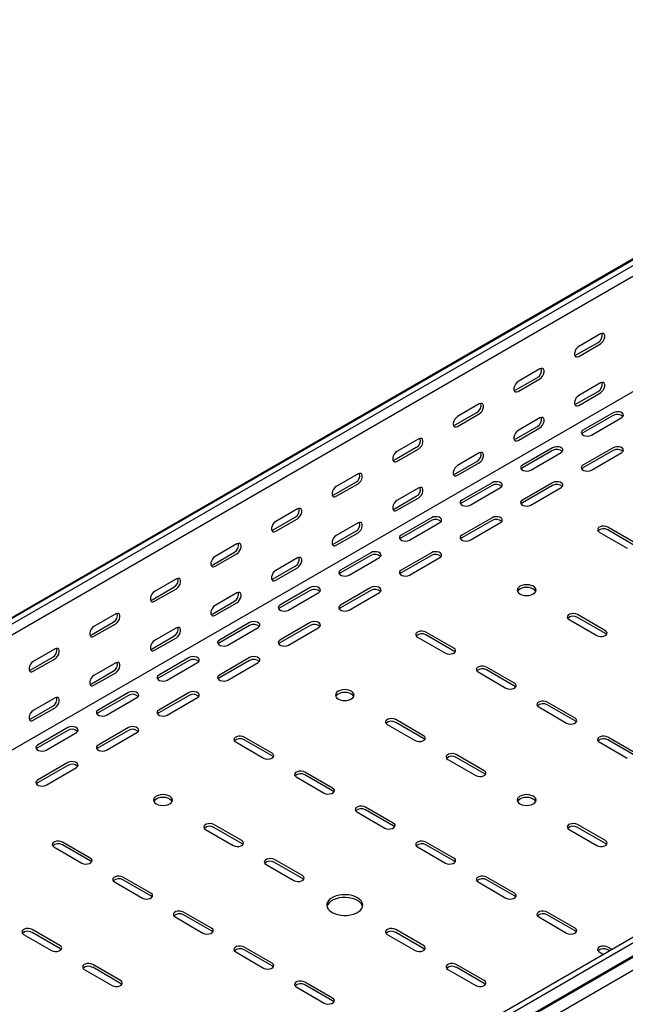
# Model space of a CAD drawing. Units: millimetres. Extents: x 109 to 3838, y 196 to 2931.
# Drawn here: x 2802 to 3155, y 1130 to 1704 of the extents above; entities that cross this region are included whole.
import ezdxf

# ---------------------------------------------------------------- set-up
doc = ezdxf.new("R2010")
doc.units = ezdxf.units.MM

msp = doc.modelspace()

# ---------------------------------------------------------------- linework, layer by layer
at = {"color": 7, "linetype": 'Continuous', "lineweight": 25}
for p, q in [((1277.23, 478.11), (3398.55, 1702.72)), ((3402.02, 1704.08), (1280.7, 479.47)), ((3404.91, 1702.41), (1283.59, 477.8)), ((3404.91, 1696.05), (1283.59, 471.44)), ((3399.26, 1625.68), (1277.94, 401.07)), ((3140.45, 1520.78), (3127.73, 1513.43)), ((3126.31, 1508.53), (3139.04, 1515.88)), ((3127.73, 1507.71), (3140.45, 1515.06)), ((3744.32, 1506.47), (1623, 281.86)), ((3747.22, 1504.8), (1625.9, 280.19)), ((1629.37, 274.82), (3750.69, 1499.43)), ((3105.1, 1500.37), (3092.37, 1493.02)), ((1626.37, 272.43), (3747.69, 1497.04)), ((3090.96, 1488.12), (3103.69, 1495.47)), ((3092.37, 1487.3), (3105.1, 1494.65)), ((3751.39, 1491.31), (1630.07, 266.7)), ((3140.45, 1492.2), (3127.73, 1484.85)), ((3126.31, 1479.95), (3139.04, 1487.3)), ((3127.73, 1479.14), (3140.45, 1486.48)), ((3069.74, 1479.96), (3057.02, 1472.61)), ((3055.6, 1467.71), (3068.33, 1475.06)), ((3057.02, 1466.89), (3069.74, 1474.24)), ((3105.1, 1471.79), (3092.37, 1464.44)), ((3147.88, 1474.85), (3130.2, 1464.64)), ((3147.88, 1473.21), (3130.2, 1463.01)), ((3135.15, 1461.79), (3152.83, 1471.99)), ((3090.96, 1459.54), (3103.69, 1466.89)), ((3092.37, 1458.73), (3105.1, 1466.07)), ((3034.39, 1459.55), (3021.66, 1452.2)), ((3020.25, 1447.3), (3032.97, 1454.65)), ((3021.66, 1446.48), (3034.39, 1453.83)), ((3112.52, 1454.44), (3094.85, 1444.23)), ((3147.88, 1454.44), (3130.2, 1444.23)), ((3069.74, 1451.38), (3057.02, 1444.03)), ((3112.52, 1452.8), (3094.85, 1442.6)), ((3099.8, 1441.38), (3117.47, 1451.58)), ((3147.88, 1452.8), (3130.2, 1442.6)), ((3135.15, 1441.38), (3152.83, 1451.58)), ((3055.6, 1439.13), (3068.33, 1446.48)), ((3057.02, 1438.32), (3069.74, 1445.66)), ((2999.03, 1439.14), (2986.31, 1431.79)), ((2984.89, 1426.89), (2997.62, 1434.24)), ((2986.31, 1426.07), (2999.03, 1433.42)), ((3034.39, 1430.97), (3021.66, 1423.62)), ((3077.17, 1434.03), (3059.49, 1423.82)), ((3077.17, 1432.39), (3059.49, 1422.19)), ((3064.44, 1420.97), (3082.12, 1431.17)), ((3112.52, 1434.03), (3094.85, 1423.82)), ((3112.52, 1432.39), (3094.85, 1422.19)), ((3099.8, 1420.97), (3117.47, 1431.17)), ((3020.25, 1418.72), (3032.97, 1426.07)), ((3021.66, 1417.91), (3034.39, 1425.25)), ((2963.68, 1418.73), (2950.95, 1411.38)), ((2949.54, 1406.48), (2962.26, 1413.83)), ((2950.95, 1405.66), (2963.68, 1413.01)), ((3041.81, 1413.62), (3024.14, 1403.41)), ((3077.17, 1413.62), (3059.49, 1403.41)), ((2999.03, 1410.56), (2986.31, 1403.21)), ((3041.81, 1411.98), (3024.14, 1401.78)), ((3029.09, 1400.55), (3046.76, 1410.76)), ((3077.17, 1411.98), (3059.49, 1401.78)), ((3064.44, 1400.55), (3082.12, 1410.76)), ((3160.96, 1398.72), (3144.7, 1408.11)), ((2984.89, 1398.31), (2997.62, 1405.66)), ((2986.31, 1397.49), (2999.03, 1404.84)), ((3139.75, 1405.25), (3156.01, 1395.86)), ((3160.96, 1397.08), (3144.7, 1406.47)), ((2928.32, 1398.32), (2915.59, 1390.97)), ((2914.18, 1386.07), (2926.91, 1393.42)), ((2915.59, 1385.25), (2928.32, 1392.6)), ((2963.68, 1390.15), (2950.95, 1382.8)), ((3006.46, 1393.21), (2988.78, 1383)), ((3006.46, 1391.57), (2988.78, 1381.37)), ((2993.73, 1380.14), (3011.41, 1390.35)), ((3041.81, 1393.21), (3024.14, 1383)), ((3041.81, 1391.57), (3024.14, 1381.37)), ((3029.09, 1380.14), (3046.76, 1390.35)), ((2949.54, 1377.9), (2962.26, 1385.25)), ((2950.95, 1377.08), (2963.68, 1384.43)), ((2878.83, 1365.66), (2891.55, 1373.01)), ((2892.97, 1377.91), (2880.24, 1370.56)), ((2971.1, 1372.8), (2953.42, 1362.59)), ((3006.46, 1372.8), (2988.78, 1362.59)), ((2880.24, 1364.84), (2892.97, 1372.19)), ((2928.32, 1369.74), (2915.59, 1362.39)), ((2971.1, 1371.16), (2953.42, 1360.96)), ((2958.37, 1359.73), (2976.05, 1369.94)), ((3006.46, 1371.16), (2988.78, 1360.96)), ((2993.73, 1359.73), (3011.41, 1369.94)), ((2914.18, 1357.49), (2926.91, 1364.84)), ((2915.59, 1356.67), (2928.32, 1364.02)), ((2857.61, 1357.5), (2844.88, 1350.15)), ((3143.28, 1347.69), (3127.02, 1357.08)), ((3143.28, 1346.06), (3127.02, 1355.45)), ((2843.47, 1345.25), (2856.2, 1352.6)), ((2844.88, 1344.43), (2857.61, 1351.78)), ((2935.75, 1352.39), (2918.07, 1342.18)), ((2935.75, 1350.75), (2918.07, 1340.55)), ((2971.1, 1352.39), (2953.42, 1342.18)), ((2971.1, 1350.75), (2953.42, 1340.55)), ((3122.07, 1354.22), (3138.33, 1344.84)), ((2878.83, 1337.08), (2891.55, 1344.43)), ((2892.97, 1349.33), (2880.24, 1341.98)), ((2923.02, 1339.32), (2940.7, 1349.53)), ((2958.37, 1339.32), (2976.05, 1349.53)), ((3033.68, 1344.02), (3049.95, 1334.63)), ((3054.89, 1337.49), (3038.63, 1346.88)), ((3054.89, 1335.85), (3038.63, 1345.24)), ((2880.24, 1336.26), (2892.97, 1343.61)), ((2822.26, 1337.09), (2809.53, 1329.74)), ((2808.11, 1324.84), (2820.84, 1332.19)), ((2809.53, 1324.02), (2822.26, 1331.37)), ((2857.61, 1328.92), (2844.88, 1321.57)), ((2900.39, 1331.98), (2882.71, 1321.77)), ((2900.39, 1330.34), (2882.71, 1320.14)), ((2887.66, 1318.91), (2905.34, 1329.12)), ((2935.75, 1331.98), (2918.07, 1321.77)), ((2935.75, 1330.34), (2918.07, 1320.14)), ((2923.02, 1318.91), (2940.7, 1329.12)), ((2843.47, 1316.67), (2856.2, 1324.02)), ((2844.88, 1315.85), (2857.61, 1323.2)), ((3069.04, 1323.61), (3085.3, 1314.22)), ((3090.25, 1317.08), (3073.99, 1326.47)), ((3090.25, 1315.44), (3073.99, 1324.83)), ((2865.04, 1311.57), (2847.36, 1301.36)), ((2865.04, 1309.93), (2847.36, 1299.73)), ((2900.39, 1311.57), (2882.71, 1301.36)), ((2900.39, 1309.93), (2882.71, 1299.73)), ((2822.26, 1308.51), (2809.53, 1301.16)), ((2852.31, 1298.5), (2869.99, 1308.71)), ((2887.66, 1298.5), (2905.34, 1308.71)), ((3125.61, 1296.67), (3109.34, 1306.06)), ((3125.61, 1295.03), (3109.34, 1304.42)), ((2808.11, 1296.26), (2820.84, 1303.61)), ((2809.53, 1295.44), (2822.26, 1302.79)), ((3104.39, 1303.2), (3120.66, 1293.81)), ((3016, 1292.99), (3032.27, 1283.6)), ((3037.22, 1286.46), (3020.95, 1295.85)), ((3037.22, 1284.83), (3020.95, 1294.22)), ((2829.68, 1291.16), (2812, 1280.95)), ((2829.68, 1289.52), (2812, 1279.32)), ((2816.95, 1278.09), (2834.63, 1288.3)), ((2865.04, 1291.16), (2847.36, 1280.95)), ((2865.04, 1289.52), (2847.36, 1279.32)), ((2852.31, 1278.09), (2869.99, 1288.3)), ((2927.62, 1282.79), (2943.88, 1273.4)), ((2948.83, 1276.26), (2932.57, 1285.65)), ((2948.83, 1274.62), (2932.57, 1284.01)), ((3139.75, 1282.79), (3156.01, 1273.4)), ((3160.96, 1276.26), (3144.7, 1285.65)), ((3160.96, 1274.62), (3144.7, 1284.01)), ((3072.57, 1266.05), (3056.31, 1275.44)), ((2829.68, 1270.75), (2812, 1260.54)), ((3051.36, 1272.58), (3067.62, 1263.19)), ((3072.57, 1264.42), (3056.31, 1273.81)), ((2829.68, 1269.11), (2812, 1258.91)), ((2816.95, 1257.68), (2834.63, 1267.89)), ((2984.18, 1255.85), (2967.92, 1265.24)), ((2984.18, 1254.21), (2967.92, 1263.6)), ((2962.97, 1262.38), (2979.23, 1252.99)), ((2998.33, 1241.97), (3014.59, 1232.58)), ((3019.54, 1235.44), (3003.28, 1244.83)), ((3019.54, 1233.8), (3003.28, 1243.19)), ((2909.94, 1231.76), (2926.2, 1222.37)), ((2931.15, 1225.23), (2914.89, 1234.62)), ((2931.15, 1223.6), (2914.89, 1232.99)), ((3122.07, 1231.76), (3138.33, 1222.37)), ((3143.28, 1225.23), (3127.02, 1234.62)), ((3143.28, 1223.6), (3127.02, 1232.99)), ((2842.76, 1215.03), (2826.5, 1224.41)), ((3054.89, 1215.03), (3038.63, 1224.41)), ((2821.55, 1221.56), (2837.81, 1212.17)), ((2842.76, 1213.39), (2826.5, 1222.78)), ((3033.68, 1221.56), (3049.95, 1212.17)), ((3054.89, 1213.39), (3038.63, 1222.78)), ((2966.51, 1204.82), (2950.24, 1214.21)), ((2966.51, 1203.19), (2950.24, 1212.58)), ((2945.29, 1211.35), (2961.56, 1201.96)), ((2856.9, 1201.15), (2873.17, 1191.76)), ((2878.12, 1194.62), (2861.85, 1204)), ((2878.12, 1192.98), (2861.85, 1202.37)), ((3069.04, 1201.15), (3085.3, 1191.76)), ((3090.25, 1194.62), (3073.99, 1204)), ((3090.25, 1192.98), (3073.99, 1202.37)), ((2913.47, 1174.21), (2897.21, 1183.59)), ((3125.61, 1174.21), (3109.34, 1183.59)), ((2892.26, 1180.74), (2908.52, 1171.35)), ((2913.47, 1172.57), (2897.21, 1181.96)), ((3104.39, 1180.74), (3120.66, 1171.35)), ((3125.61, 1172.57), (3109.34, 1181.96)), ((2825.09, 1164), (2808.82, 1173.39)), ((2825.09, 1162.37), (2808.82, 1171.76)), ((3037.22, 1164), (3020.95, 1173.39)), ((3037.22, 1162.37), (3020.95, 1171.76)), ((2803.87, 1170.53), (2820.14, 1161.14)), ((3016, 1170.53), (3032.27, 1161.14)), ((2927.62, 1160.33), (2943.88, 1150.94)), ((2948.83, 1153.8), (2932.57, 1163.18)), ((2948.83, 1152.16), (2932.57, 1161.55)), ((3139.75, 1160.33), (3142.24, 1158.89)), ((3147.18, 1161.75), (3144.7, 1163.18)), ((3145.77, 1160.93), (3144.7, 1161.55)), ((2839.23, 1150.12), (2855.49, 1140.73)), ((2860.44, 1143.59), (2844.18, 1152.98)), ((2860.44, 1141.96), (2844.18, 1151.35)), ((3051.36, 1150.12), (3067.62, 1140.73)), ((3072.57, 1143.59), (3056.31, 1152.98)), ((3072.57, 1141.96), (3056.31, 1151.35)), ((2962.97, 1139.92), (2979.23, 1130.53)), ((2984.18, 1133.39), (2967.92, 1142.77)), ((2984.18, 1131.75), (2967.92, 1141.14))]:
    msp.add_line(p, q, dxfattribs=at)
at = {"color": 7, "linetype": 'Continuous', "lineweight": 25, "flags": 128}
for points in [[(3140.45, 1515.06), (3141.3, 1515.72), (3142.05, 1516.65), (3142.6, 1517.73), (3142.89, 1518.83), (3142.89, 1519.82), (3142.6, 1520.59), (3142.05, 1521.03), (3141.3, 1521.09), (3140.45, 1520.78)], [(3127.73, 1513.43), (3126.88, 1512.77), (3126.14, 1511.84), (3125.58, 1510.76), (3125.29, 1509.66), (3125.29, 1508.67), (3125.58, 1507.91), (3126.14, 1507.46), (3126.88, 1507.4), (3127.73, 1507.71)], [(3125.42, 1508.21), (3125.47, 1508.21), (3126.31, 1508.53)], [(3105.1, 1494.65), (3105.95, 1495.31), (3106.69, 1496.24), (3107.24, 1497.32), (3107.54, 1498.42), (3107.54, 1499.41), (3107.24, 1500.18), (3106.69, 1500.62), (3105.95, 1500.68), (3105.1, 1500.37)], [(3092.37, 1493.02), (3091.52, 1492.36), (3090.78, 1491.43), (3090.23, 1490.35), (3089.93, 1489.25), (3089.93, 1488.26), (3090.23, 1487.5), (3090.78, 1487.05), (3091.52, 1486.99), (3092.37, 1487.3)], [(3090.06, 1487.8), (3090.11, 1487.8), (3090.96, 1488.12)], [(3140.45, 1486.48), (3141.3, 1487.14), (3142.05, 1488.07), (3142.6, 1489.15), (3142.89, 1490.25), (3142.89, 1491.24), (3142.6, 1492.01), (3142.05, 1492.45), (3141.3, 1492.52), (3140.45, 1492.2)], [(3127.73, 1484.85), (3126.88, 1484.19), (3126.14, 1483.26), (3125.58, 1482.19), (3125.29, 1481.08), (3125.29, 1480.09), (3125.58, 1479.33), (3126.14, 1478.89), (3126.88, 1478.82), (3127.73, 1479.14)], [(3069.74, 1474.24), (3070.59, 1474.9), (3071.33, 1475.83), (3071.89, 1476.91), (3072.18, 1478.01), (3072.18, 1479), (3071.89, 1479.77), (3071.33, 1480.21), (3070.59, 1480.27), (3069.74, 1479.96)], [(3125.42, 1479.63), (3125.47, 1479.64), (3126.31, 1479.95)], [(3057.02, 1472.61), (3056.17, 1471.95), (3055.43, 1471.02), (3054.87, 1469.94), (3054.58, 1468.84), (3054.58, 1467.85), (3054.87, 1467.09), (3055.43, 1466.64), (3056.17, 1466.58), (3057.02, 1466.89)], [(3105.1, 1466.07), (3105.95, 1466.73), (3106.69, 1467.66), (3107.24, 1468.74), (3107.54, 1469.84), (3107.54, 1470.83), (3107.24, 1471.6), (3106.69, 1472.04), (3105.95, 1472.11), (3105.1, 1471.79)], [(3152.83, 1471.99), (3153.53, 1472.57), (3153.84, 1473.24), (3153.73, 1473.94), (3153.22, 1474.58), (3152.36, 1475.07), (3151.26, 1475.37), (3150.05, 1475.43), (3148.88, 1475.25), (3147.88, 1474.85)], [(3054.71, 1467.39), (3054.76, 1467.39), (3055.6, 1467.71)], [(3130.2, 1464.64), (3129.5, 1464.07), (3129.19, 1463.39), (3129.3, 1462.69), (3129.81, 1462.06), (3130.67, 1461.56), (3131.77, 1461.26), (3132.98, 1461.2), (3134.16, 1461.38), (3135.15, 1461.79)], [(3034.39, 1453.83), (3035.24, 1454.49), (3035.98, 1455.42), (3036.53, 1456.5), (3036.83, 1457.6), (3036.83, 1458.59), (3036.53, 1459.36), (3035.98, 1459.8), (3035.24, 1459.86), (3034.39, 1459.55)], [(3092.37, 1464.44), (3091.52, 1463.78), (3090.78, 1462.85), (3090.23, 1461.78), (3089.93, 1460.67), (3089.93, 1459.68), (3090.23, 1458.92), (3090.78, 1458.48), (3091.52, 1458.41), (3092.37, 1458.73)], [(3090.06, 1459.22), (3090.11, 1459.23), (3090.96, 1459.54)], [(3130.2, 1463.01), (3129.5, 1462.43), (3129.48, 1462.4)], [(3117.47, 1451.58), (3118.17, 1452.16), (3118.49, 1452.83), (3118.38, 1453.53), (3117.87, 1454.17), (3117.01, 1454.66), (3115.9, 1454.96), (3114.69, 1455.02), (3113.52, 1454.84), (3112.52, 1454.44)], [(3152.83, 1451.58), (3153.53, 1452.16), (3153.84, 1452.83), (3153.73, 1453.53), (3153.22, 1454.17), (3152.36, 1454.66), (3151.26, 1454.96), (3150.05, 1455.02), (3148.88, 1454.84), (3147.88, 1454.44)], [(3021.66, 1452.2), (3020.81, 1451.54), (3020.07, 1450.61), (3019.52, 1449.53), (3019.22, 1448.43), (3019.22, 1447.44), (3019.52, 1446.68), (3020.07, 1446.23), (3020.81, 1446.17), (3021.66, 1446.48)], [(3019.35, 1446.98), (3019.4, 1446.98), (3020.25, 1447.3)], [(3069.74, 1445.66), (3070.59, 1446.32), (3071.33, 1447.25), (3071.89, 1448.33), (3072.18, 1449.43), (3072.18, 1450.42), (3071.89, 1451.19), (3071.33, 1451.63), (3070.59, 1451.7), (3069.74, 1451.38)], [(3057.02, 1444.03), (3056.17, 1443.37), (3055.43, 1442.44), (3054.87, 1441.36), (3054.58, 1440.26), (3054.58, 1439.27), (3054.87, 1438.51), (3055.43, 1438.07), (3056.17, 1438), (3057.02, 1438.32)], [(3094.85, 1444.23), (3094.15, 1443.66), (3093.83, 1442.98), (3093.94, 1442.28), (3094.45, 1441.65), (3095.31, 1441.15), (3096.42, 1440.85), (3097.63, 1440.79), (3098.8, 1440.97), (3099.8, 1441.38)], [(3094.85, 1442.6), (3094.15, 1442.02), (3094.12, 1441.99)], [(3130.2, 1444.23), (3129.5, 1443.66), (3129.19, 1442.98), (3129.3, 1442.28), (3129.81, 1441.65), (3130.67, 1441.15), (3131.77, 1440.85), (3132.98, 1440.79), (3134.16, 1440.97), (3135.15, 1441.38)], [(3130.2, 1442.6), (3129.5, 1442.02), (3129.48, 1441.99)], [(2999.03, 1433.42), (2999.88, 1434.08), (3000.62, 1435.01), (3001.18, 1436.09), (3001.47, 1437.19), (3001.47, 1438.18), (3001.18, 1438.95), (3000.62, 1439.39), (2999.88, 1439.45), (2999.03, 1439.14)], [(3054.71, 1438.81), (3054.76, 1438.82), (3055.6, 1439.13)], [(2986.31, 1431.79), (2985.46, 1431.13), (2984.71, 1430.2), (2984.16, 1429.12), (2983.87, 1428.02), (2983.87, 1427.03), (2984.16, 1426.27), (2984.71, 1425.82), (2985.46, 1425.76), (2986.31, 1426.07)], [(3034.39, 1425.25), (3035.24, 1425.91), (3035.98, 1426.84), (3036.53, 1427.92), (3036.83, 1429.02), (3036.83, 1430.01), (3036.53, 1430.78), (3035.98, 1431.22), (3035.24, 1431.28), (3034.39, 1430.97)], [(3082.12, 1431.17), (3082.82, 1431.74), (3083.13, 1432.42), (3083.02, 1433.12), (3082.51, 1433.76), (3081.65, 1434.25), (3080.55, 1434.55), (3079.34, 1434.61), (3078.16, 1434.43), (3077.17, 1434.03)], [(3117.47, 1431.17), (3118.17, 1431.74), (3118.49, 1432.42), (3118.38, 1433.12), (3117.87, 1433.76), (3117.01, 1434.25), (3115.9, 1434.55), (3114.69, 1434.61), (3113.52, 1434.43), (3112.52, 1434.03)], [(2984, 1426.57), (2984.04, 1426.57), (2984.89, 1426.89)], [(2963.68, 1413.01), (2964.52, 1413.67), (2965.27, 1414.6), (2965.82, 1415.68), (2966.12, 1416.78), (2966.12, 1417.77), (2965.82, 1418.54), (2965.27, 1418.98), (2964.52, 1419.04), (2963.68, 1418.73)], [(3021.66, 1423.62), (3020.81, 1422.96), (3020.07, 1422.03), (3019.52, 1420.95), (3019.22, 1419.85), (3019.22, 1418.86), (3019.52, 1418.1), (3020.07, 1417.66), (3020.81, 1417.59), (3021.66, 1417.91)], [(3019.35, 1418.4), (3019.4, 1418.41), (3020.25, 1418.72)], [(3059.49, 1423.82), (3058.79, 1423.25), (3058.48, 1422.57), (3058.59, 1421.87), (3059.1, 1421.23), (3059.96, 1420.74), (3061.06, 1420.44), (3062.27, 1420.38), (3063.44, 1420.56), (3064.44, 1420.97)], [(3059.49, 1422.19), (3058.79, 1421.61), (3058.76, 1421.58)], [(3094.85, 1423.82), (3094.15, 1423.25), (3093.83, 1422.57), (3093.94, 1421.87), (3094.45, 1421.23), (3095.31, 1420.74), (3096.42, 1420.44), (3097.63, 1420.38), (3098.8, 1420.56), (3099.8, 1420.97)], [(3094.85, 1422.19), (3094.15, 1421.61), (3094.12, 1421.58)], [(3046.76, 1410.76), (3047.46, 1411.33), (3047.77, 1412.01), (3047.67, 1412.71), (3047.16, 1413.35), (3046.3, 1413.84), (3045.19, 1414.14), (3043.98, 1414.2), (3042.81, 1414.02), (3041.81, 1413.62)], [(3082.12, 1410.76), (3082.82, 1411.33), (3083.13, 1412.01), (3083.02, 1412.71), (3082.51, 1413.35), (3081.65, 1413.84), (3080.55, 1414.14), (3079.34, 1414.2), (3078.16, 1414.02), (3077.17, 1413.62)], [(2950.95, 1411.38), (2950.1, 1410.72), (2949.36, 1409.79), (2948.81, 1408.71), (2948.51, 1407.61), (2948.51, 1406.62), (2948.81, 1405.86), (2949.36, 1405.41), (2950.1, 1405.35), (2950.95, 1405.66)], [(2999.03, 1404.84), (2999.88, 1405.5), (3000.62, 1406.43), (3001.18, 1407.51), (3001.47, 1408.61), (3001.47, 1409.6), (3001.18, 1410.37), (3000.62, 1410.81), (2999.88, 1410.87), (2999.03, 1410.56)], [(3144.7, 1408.11), (3143.7, 1408.51), (3142.53, 1408.69), (3141.32, 1408.63), (3140.21, 1408.33), (3139.36, 1407.84), (3138.84, 1407.2), (3138.74, 1406.5), (3139.05, 1405.82), (3139.75, 1405.25)], [(2948.64, 1406.16), (2948.69, 1406.16), (2949.54, 1406.48)], [(2986.31, 1403.21), (2985.46, 1402.55), (2984.71, 1401.62), (2984.16, 1400.54), (2983.87, 1399.44), (2983.87, 1398.45), (2984.16, 1397.69), (2984.71, 1397.25), (2985.46, 1397.18), (2986.31, 1397.49)], [(3024.14, 1403.41), (3023.44, 1402.84), (3023.12, 1402.16), (3023.23, 1401.46), (3023.74, 1400.82), (3024.6, 1400.33), (3025.7, 1400.03), (3026.92, 1399.97), (3028.09, 1400.15), (3029.09, 1400.55)], [(3024.14, 1401.78), (3023.44, 1401.2), (3023.41, 1401.17)], [(3059.49, 1403.41), (3058.79, 1402.84), (3058.48, 1402.16), (3058.59, 1401.46), (3059.1, 1400.82), (3059.96, 1400.33), (3061.06, 1400.03), (3062.27, 1399.97), (3063.44, 1400.15), (3064.44, 1400.55)], [(3059.49, 1401.78), (3058.79, 1401.2), (3058.76, 1401.17)], [(2928.32, 1392.6), (2929.17, 1393.26), (2929.91, 1394.19), (2930.47, 1395.27), (2930.76, 1396.37), (2930.76, 1397.36), (2930.47, 1398.13), (2929.91, 1398.57), (2929.17, 1398.63), (2928.32, 1398.32)], [(2984, 1397.99), (2984.04, 1398), (2984.89, 1398.31)], [(2915.59, 1390.97), (2914.75, 1390.31), (2914, 1389.38), (2913.45, 1388.3), (2913.16, 1387.2), (2913.16, 1386.21), (2913.45, 1385.45), (2914, 1385), (2914.75, 1384.94), (2915.59, 1385.25)], [(2963.68, 1384.43), (2964.52, 1385.09), (2965.27, 1386.02), (2965.82, 1387.1), (2966.12, 1388.2), (2966.12, 1389.19), (2965.82, 1389.96), (2965.27, 1390.4), (2964.52, 1390.46), (2963.68, 1390.15)], [(3011.41, 1390.35), (3012.1, 1390.92), (3012.42, 1391.6), (3012.31, 1392.3), (3011.8, 1392.94), (3010.94, 1393.43), (3009.84, 1393.73), (3008.63, 1393.79), (3007.45, 1393.61), (3006.46, 1393.21)], [(3046.76, 1390.35), (3047.46, 1390.92), (3047.77, 1391.6), (3047.67, 1392.3), (3047.16, 1392.94), (3046.3, 1393.43), (3045.19, 1393.73), (3043.98, 1393.79), (3042.81, 1393.61), (3041.81, 1393.21)], [(2913.29, 1385.75), (2913.33, 1385.75), (2914.18, 1386.07)], [(2950.95, 1382.8), (2950.1, 1382.14), (2949.36, 1381.21), (2948.81, 1380.13), (2948.51, 1379.03), (2948.51, 1378.04), (2948.81, 1377.28), (2949.36, 1376.84), (2950.1, 1376.77), (2950.95, 1377.08)], [(2988.78, 1383), (2988.08, 1382.43), (2987.77, 1381.75), (2987.87, 1381.05), (2988.39, 1380.41), (2989.25, 1379.92), (2990.35, 1379.62), (2991.56, 1379.56), (2992.73, 1379.74), (2993.73, 1380.14)], [(2988.78, 1381.37), (2988.08, 1380.79), (2988.05, 1380.76)], [(3024.14, 1383), (3023.44, 1382.43), (3023.12, 1381.75), (3023.23, 1381.05), (3023.74, 1380.41), (3024.6, 1379.92), (3025.7, 1379.62), (3026.92, 1379.56), (3028.09, 1379.74), (3029.09, 1380.14)], [(3024.14, 1381.37), (3023.44, 1380.79), (3023.41, 1380.76)], [(2892.97, 1372.19), (2893.81, 1372.85), (2894.56, 1373.78), (2895.11, 1374.86), (2895.4, 1375.96), (2895.4, 1376.95), (2895.11, 1377.72), (2894.56, 1378.16), (2893.81, 1378.22), (2892.97, 1377.91)], [(2948.64, 1377.58), (2948.69, 1377.58), (2949.54, 1377.9)], [(2976.05, 1369.94), (2976.75, 1370.51), (2977.06, 1371.19), (2976.96, 1371.89), (2976.44, 1372.53), (2975.58, 1373.02), (2974.48, 1373.32), (2973.27, 1373.38), (2972.1, 1373.2), (2971.1, 1372.8)], [(3011.41, 1369.94), (3012.1, 1370.51), (3012.42, 1371.19), (3012.31, 1371.89), (3011.8, 1372.53), (3010.94, 1373.02), (3009.84, 1373.32), (3008.63, 1373.38), (3007.45, 1373.2), (3006.46, 1372.8)], [(3101.21, 1373.61), (3100.07, 1374.12), (3098.74, 1374.44), (3097.32, 1374.54), (3095.9, 1374.44), (3094.57, 1374.12), (3093.43, 1373.61), (3092.56, 1372.96), (3092.01, 1372.19), (3091.82, 1371.37), (3092.01, 1370.55), (3092.56, 1369.78), (3093.43, 1369.12), (3094.57, 1368.62), (3095.9, 1368.3), (3097.32, 1368.19), (3098.74, 1368.3), (3100.07, 1368.62), (3101.21, 1369.12), (3102.08, 1369.78), (3102.63, 1370.55), (3102.82, 1371.37), (3102.63, 1372.19), (3102.08, 1372.96), (3101.21, 1373.61)], [(3102.64, 1370.55), (3102.63, 1370.56), (3102.08, 1371.32), (3101.21, 1371.98), (3100.07, 1372.48), (3098.74, 1372.8), (3097.32, 1372.91), (3095.9, 1372.8), (3094.57, 1372.48), (3093.43, 1371.98), (3092.56, 1371.32), (3092.01, 1370.56), (3092.01, 1370.55)], [(2880.24, 1370.56), (2879.39, 1369.9), (2878.65, 1368.97), (2878.1, 1367.89), (2877.8, 1366.79), (2877.8, 1365.8), (2878.1, 1365.03), (2878.65, 1364.59), (2879.39, 1364.53), (2880.24, 1364.84)], [(2928.32, 1364.02), (2929.17, 1364.68), (2929.91, 1365.61), (2930.47, 1366.69), (2930.76, 1367.79), (2930.76, 1368.78), (2930.47, 1369.55), (2929.91, 1369.99), (2929.17, 1370.05), (2928.32, 1369.74)], [(2877.93, 1365.34), (2877.98, 1365.34), (2878.83, 1365.66)], [(2915.59, 1362.39), (2914.75, 1361.73), (2914, 1360.8), (2913.45, 1359.72), (2913.16, 1358.62), (2913.16, 1357.63), (2913.45, 1356.87), (2914, 1356.42), (2914.75, 1356.36), (2915.59, 1356.67)], [(2953.42, 1362.59), (2952.73, 1362.02), (2952.41, 1361.34), (2952.52, 1360.64), (2953.03, 1360), (2953.89, 1359.51), (2954.99, 1359.21), (2956.2, 1359.15), (2957.38, 1359.33), (2958.37, 1359.73)], [(2988.78, 1362.59), (2988.08, 1362.02), (2987.77, 1361.34), (2987.87, 1360.64), (2988.39, 1360), (2989.25, 1359.51), (2990.35, 1359.21), (2991.56, 1359.15), (2992.73, 1359.33), (2993.73, 1359.73)], [(2857.61, 1351.78), (2858.46, 1352.44), (2859.2, 1353.37), (2859.76, 1354.45), (2860.05, 1355.55), (2860.05, 1356.54), (2859.76, 1357.3), (2859.2, 1357.75), (2858.46, 1357.81), (2857.61, 1357.5)], [(2913.29, 1357.17), (2913.33, 1357.17), (2914.18, 1357.49)], [(2953.42, 1360.96), (2952.73, 1360.38), (2952.7, 1360.35)], [(2988.78, 1360.96), (2988.08, 1360.38), (2988.05, 1360.35)], [(3127.02, 1357.08), (3126.02, 1357.48), (3124.85, 1357.67), (3123.64, 1357.6), (3122.54, 1357.31), (3121.68, 1356.81), (3121.16, 1356.18), (3121.06, 1355.48), (3121.37, 1354.8), (3122.07, 1354.22)], [(2844.88, 1350.15), (2844.04, 1349.49), (2843.29, 1348.56), (2842.74, 1347.48), (2842.45, 1346.38), (2842.45, 1345.39), (2842.74, 1344.62), (2843.29, 1344.18), (2844.04, 1344.12), (2844.88, 1344.43)], [(2892.97, 1343.61), (2893.81, 1344.27), (2894.56, 1345.2), (2895.11, 1346.28), (2895.4, 1347.38), (2895.4, 1348.37), (2895.11, 1349.14), (2894.56, 1349.58), (2893.81, 1349.64), (2892.97, 1349.33)], [(2940.7, 1349.53), (2941.39, 1350.1), (2941.71, 1350.78), (2941.6, 1351.48), (2941.09, 1352.12), (2940.23, 1352.61), (2939.13, 1352.91), (2937.92, 1352.97), (2936.74, 1352.79), (2935.75, 1352.39)], [(2976.05, 1349.53), (2976.75, 1350.1), (2977.06, 1350.78), (2976.96, 1351.48), (2976.44, 1352.12), (2975.58, 1352.61), (2974.48, 1352.91), (2973.27, 1352.97), (2972.1, 1352.79), (2971.1, 1352.39)], [(2842.58, 1344.93), (2842.62, 1344.93), (2843.47, 1345.25)], [(3038.63, 1346.88), (3037.64, 1347.28), (3036.46, 1347.46), (3035.25, 1347.4), (3034.15, 1347.1), (3033.29, 1346.61), (3032.78, 1345.97), (3032.67, 1345.27), (3032.98, 1344.59), (3033.68, 1344.02)], [(3138.33, 1344.84), (3139.33, 1344.43), (3140.5, 1344.25), (3141.71, 1344.31), (3142.82, 1344.61), (3143.68, 1345.1), (3144.19, 1345.74), (3144.29, 1346.44), (3143.98, 1347.12), (3143.28, 1347.69)], [(3144.01, 1345.45), (3143.98, 1345.48), (3143.28, 1346.06)], [(2880.24, 1341.98), (2879.39, 1341.32), (2878.65, 1340.39), (2878.1, 1339.31), (2877.8, 1338.21), (2877.8, 1337.22), (2878.1, 1336.46), (2878.65, 1336.01), (2879.39, 1335.95), (2880.24, 1336.26)], [(2918.07, 1342.18), (2917.37, 1341.61), (2917.06, 1340.93), (2917.16, 1340.23), (2917.68, 1339.59), (2918.54, 1339.1), (2919.64, 1338.8), (2920.85, 1338.74), (2922.02, 1338.92), (2923.02, 1339.32)], [(2918.07, 1340.55), (2917.37, 1339.97), (2917.34, 1339.94)], [(2953.42, 1342.18), (2952.73, 1341.61), (2952.41, 1340.93), (2952.52, 1340.23), (2953.03, 1339.59), (2953.89, 1339.1), (2954.99, 1338.8), (2956.2, 1338.74), (2957.38, 1338.92), (2958.37, 1339.32)], [(2953.42, 1340.55), (2952.73, 1339.97), (2952.7, 1339.94)], [(2822.26, 1331.37), (2823.1, 1332.03), (2823.85, 1332.96), (2824.4, 1334.04), (2824.69, 1335.14), (2824.69, 1336.13), (2824.4, 1336.89), (2823.85, 1337.34), (2823.1, 1337.4), (2822.26, 1337.09)], [(2877.93, 1336.76), (2877.98, 1336.76), (2878.83, 1337.08)], [(2905.34, 1329.12), (2906.04, 1329.69), (2906.35, 1330.37), (2906.25, 1331.07), (2905.73, 1331.71), (2904.87, 1332.2), (2903.77, 1332.5), (2902.56, 1332.56), (2901.39, 1332.38), (2900.39, 1331.98)], [(2940.7, 1329.12), (2941.39, 1329.69), (2941.71, 1330.37), (2941.6, 1331.07), (2941.09, 1331.71), (2940.23, 1332.2), (2939.13, 1332.5), (2937.92, 1332.56), (2936.74, 1332.38), (2935.75, 1331.98)], [(3049.95, 1334.63), (3050.94, 1334.23), (3052.11, 1334.05), (3053.33, 1334.11), (3054.43, 1334.4), (3055.29, 1334.9), (3055.8, 1335.54), (3055.91, 1336.23), (3055.59, 1336.91), (3054.89, 1337.49)], [(3055.62, 1335.24), (3055.59, 1335.28), (3054.89, 1335.85)], [(2809.53, 1329.74), (2808.68, 1329.08), (2807.94, 1328.15), (2807.39, 1327.07), (2807.09, 1325.97), (2807.09, 1324.98), (2807.39, 1324.21), (2807.94, 1323.77), (2808.68, 1323.71), (2809.53, 1324.02)], [(2857.61, 1323.2), (2858.46, 1323.86), (2859.2, 1324.79), (2859.76, 1325.87), (2860.05, 1326.97), (2860.05, 1327.96), (2859.76, 1328.73), (2859.2, 1329.17), (2858.46, 1329.23), (2857.61, 1328.92)], [(3073.99, 1326.47), (3072.99, 1326.87), (3071.82, 1327.05), (3070.61, 1326.99), (3069.5, 1326.69), (3068.64, 1326.2), (3068.13, 1325.56), (3068.03, 1324.86), (3068.34, 1324.18), (3069.04, 1323.61)], [(2807.22, 1324.52), (2807.27, 1324.52), (2808.11, 1324.84)], [(2844.88, 1321.57), (2844.04, 1320.91), (2843.29, 1319.98), (2842.74, 1318.9), (2842.45, 1317.8), (2842.45, 1316.81), (2842.74, 1316.05), (2843.29, 1315.6), (2844.04, 1315.54), (2844.88, 1315.85)], [(2882.71, 1321.77), (2882.02, 1321.2), (2881.7, 1320.52), (2881.81, 1319.82), (2882.32, 1319.18), (2883.18, 1318.69), (2884.28, 1318.39), (2885.49, 1318.33), (2886.67, 1318.51), (2887.66, 1318.91)], [(2918.07, 1321.77), (2917.37, 1321.2), (2917.06, 1320.52), (2917.16, 1319.82), (2917.68, 1319.18), (2918.54, 1318.69), (2919.64, 1318.39), (2920.85, 1318.33), (2922.02, 1318.51), (2923.02, 1318.91)], [(2842.58, 1316.35), (2842.62, 1316.35), (2843.47, 1316.67)], [(2882.71, 1320.14), (2882.02, 1319.56), (2881.99, 1319.53)], [(2918.07, 1320.14), (2917.37, 1319.56), (2917.34, 1319.53)], [(3085.3, 1314.22), (3086.3, 1313.82), (3087.47, 1313.64), (3088.68, 1313.7), (3089.78, 1313.99), (3090.64, 1314.49), (3091.16, 1315.13), (3091.26, 1315.82), (3090.95, 1316.5), (3090.25, 1317.08)], [(3090.98, 1314.83), (3090.95, 1314.87), (3090.25, 1315.44)], [(2869.99, 1308.71), (2870.68, 1309.28), (2871, 1309.96), (2870.89, 1310.66), (2870.38, 1311.3), (2869.52, 1311.79), (2868.42, 1312.09), (2867.21, 1312.15), (2866.03, 1311.97), (2865.04, 1311.57)], [(2905.34, 1308.71), (2906.04, 1309.28), (2906.35, 1309.96), (2906.25, 1310.66), (2905.73, 1311.3), (2904.87, 1311.79), (2903.77, 1312.09), (2902.56, 1312.15), (2901.39, 1311.97), (2900.39, 1311.57)], [(2995.14, 1312.38), (2994.01, 1312.89), (2992.68, 1313.2), (2991.26, 1313.31), (2989.83, 1313.2), (2988.51, 1312.89), (2987.37, 1312.38), (2986.49, 1311.73), (2985.94, 1310.96), (2985.76, 1310.14), (2985.94, 1309.32), (2986.49, 1308.55), (2987.37, 1307.89), (2988.51, 1307.39), (2989.83, 1307.07), (2991.26, 1306.96), (2992.68, 1307.07), (2994.01, 1307.39), (2995.14, 1307.89), (2996.02, 1308.55), (2996.57, 1309.32), (2996.76, 1310.14), (2996.57, 1310.96), (2996.02, 1311.73), (2995.14, 1312.38)], [(2996.57, 1309.32), (2996.57, 1309.33), (2996.02, 1310.09), (2995.14, 1310.75), (2994.01, 1311.25), (2992.68, 1311.57), (2991.26, 1311.68), (2989.83, 1311.57), (2988.51, 1311.25), (2987.37, 1310.75), (2986.49, 1310.09), (2985.94, 1309.33), (2985.94, 1309.32)], [(2822.26, 1302.79), (2823.1, 1303.45), (2823.85, 1304.38), (2824.4, 1305.46), (2824.69, 1306.56), (2824.69, 1307.55), (2824.4, 1308.32), (2823.85, 1308.76), (2823.1, 1308.82), (2822.26, 1308.51)], [(3109.34, 1306.06), (3108.35, 1306.46), (3107.17, 1306.64), (3105.96, 1306.58), (3104.86, 1306.28), (3104, 1305.79), (3103.49, 1305.15), (3103.38, 1304.45), (3103.7, 1303.77), (3104.39, 1303.2)], [(2809.53, 1301.16), (2808.68, 1300.5), (2807.94, 1299.57), (2807.39, 1298.49), (2807.09, 1297.39), (2807.09, 1296.4), (2807.39, 1295.64), (2807.94, 1295.19), (2808.68, 1295.13), (2809.53, 1295.44)], [(2847.36, 1301.36), (2846.66, 1300.79), (2846.35, 1300.11), (2846.45, 1299.41), (2846.97, 1298.77), (2847.83, 1298.28), (2848.93, 1297.98), (2850.14, 1297.92), (2851.31, 1298.1), (2852.31, 1298.5)], [(2847.36, 1299.73), (2846.66, 1299.15), (2846.63, 1299.12)], [(2882.71, 1301.36), (2882.02, 1300.79), (2881.7, 1300.11), (2881.81, 1299.41), (2882.32, 1298.77), (2883.18, 1298.28), (2884.28, 1297.98), (2885.49, 1297.92), (2886.67, 1298.1), (2887.66, 1298.5)], [(2882.71, 1299.73), (2882.02, 1299.15), (2881.99, 1299.12)], [(2807.22, 1295.94), (2807.27, 1295.94), (2808.11, 1296.26)], [(3020.95, 1295.85), (3019.96, 1296.25), (3018.78, 1296.43), (3017.57, 1296.37), (3016.47, 1296.08), (3015.61, 1295.58), (3015.1, 1294.94), (3014.99, 1294.25), (3015.31, 1293.57), (3016, 1292.99)], [(3120.66, 1293.81), (3121.65, 1293.41), (3122.83, 1293.23), (3124.04, 1293.29), (3125.14, 1293.58), (3126, 1294.08), (3126.51, 1294.72), (3126.62, 1295.41), (3126.3, 1296.09), (3125.61, 1296.67)], [(3126.33, 1294.42), (3126.3, 1294.46), (3125.61, 1295.03)], [(2834.63, 1288.3), (2835.33, 1288.87), (2835.64, 1289.55), (2835.54, 1290.25), (2835.02, 1290.89), (2834.16, 1291.38), (2833.06, 1291.68), (2831.85, 1291.74), (2830.68, 1291.56), (2829.68, 1291.16)], [(2869.99, 1288.3), (2870.68, 1288.87), (2871, 1289.55), (2870.89, 1290.25), (2870.38, 1290.89), (2869.52, 1291.38), (2868.42, 1291.68), (2867.21, 1291.74), (2866.03, 1291.56), (2865.04, 1291.16)], [(3032.27, 1283.6), (3033.26, 1283.2), (3034.44, 1283.02), (3035.65, 1283.08), (3036.75, 1283.38), (3037.61, 1283.87), (3038.12, 1284.51), (3038.23, 1285.21), (3037.91, 1285.89), (3037.22, 1286.46)], [(2812, 1280.95), (2811.31, 1280.38), (2810.99, 1279.7), (2811.1, 1279), (2811.61, 1278.36), (2812.47, 1277.87), (2813.57, 1277.57), (2814.78, 1277.51), (2815.96, 1277.69), (2816.95, 1278.09)], [(2847.36, 1280.95), (2846.66, 1280.38), (2846.35, 1279.7), (2846.45, 1279), (2846.97, 1278.36), (2847.83, 1277.87), (2848.93, 1277.57), (2850.14, 1277.51), (2851.31, 1277.69), (2852.31, 1278.09)], [(2932.57, 1285.65), (2931.57, 1286.05), (2930.4, 1286.23), (2929.18, 1286.17), (2928.08, 1285.87), (2927.22, 1285.38), (2926.71, 1284.74), (2926.6, 1284.04), (2926.92, 1283.36), (2927.62, 1282.79)], [(3037.94, 1284.22), (3037.91, 1284.25), (3037.22, 1284.83)], [(3144.7, 1285.65), (3143.7, 1286.05), (3142.53, 1286.23), (3141.32, 1286.17), (3140.21, 1285.87), (3139.36, 1285.38), (3138.84, 1284.74), (3138.74, 1284.04), (3139.05, 1283.36), (3139.75, 1282.79)], [(2812, 1279.32), (2811.31, 1278.74), (2811.28, 1278.71)], [(2847.36, 1279.32), (2846.66, 1278.74), (2846.63, 1278.71)], [(2943.88, 1273.4), (2944.87, 1273), (2946.05, 1272.82), (2947.26, 1272.88), (2948.36, 1273.17), (2949.22, 1273.67), (2949.73, 1274.31), (2949.84, 1275), (2949.53, 1275.68), (2948.83, 1276.26)], [(3056.31, 1275.44), (3055.31, 1275.84), (3054.14, 1276.02), (3052.93, 1275.96), (3051.83, 1275.67), (3050.97, 1275.17), (3050.45, 1274.53), (3050.35, 1273.84), (3050.66, 1273.16), (3051.36, 1272.58)], [(2834.63, 1267.89), (2835.33, 1268.46), (2835.64, 1269.14), (2835.54, 1269.84), (2835.02, 1270.48), (2834.16, 1270.97), (2833.06, 1271.27), (2831.85, 1271.33), (2830.68, 1271.15), (2829.68, 1270.75)], [(2949.56, 1274.01), (2949.53, 1274.05), (2948.83, 1274.62)], [(2967.92, 1265.24), (2966.92, 1265.64), (2965.75, 1265.82), (2964.54, 1265.76), (2963.44, 1265.46), (2962.58, 1264.97), (2962.07, 1264.33), (2961.96, 1263.63), (2962.27, 1262.95), (2962.97, 1262.38)], [(3067.62, 1263.19), (3068.62, 1262.79), (3069.79, 1262.61), (3071, 1262.67), (3072.11, 1262.97), (3072.96, 1263.46), (3073.48, 1264.1), (3073.58, 1264.8), (3073.27, 1265.48), (3072.57, 1266.05)], [(3073.3, 1263.81), (3073.27, 1263.84), (3072.57, 1264.42)], [(2812, 1260.54), (2811.31, 1259.97), (2810.99, 1259.29), (2811.1, 1258.59), (2811.61, 1257.95), (2812.47, 1257.46), (2813.57, 1257.16), (2814.78, 1257.1), (2815.96, 1257.28), (2816.95, 1257.68)], [(2812, 1258.91), (2811.31, 1258.33), (2811.28, 1258.3)], [(2889.08, 1251.15), (2887.94, 1251.66), (2886.61, 1251.97), (2885.19, 1252.08), (2883.77, 1251.97), (2882.44, 1251.66), (2881.3, 1251.15), (2880.43, 1250.49), (2879.88, 1249.73), (2879.69, 1248.91), (2879.88, 1248.09), (2880.43, 1247.32), (2881.3, 1246.66), (2882.44, 1246.16), (2883.77, 1245.84), (2885.19, 1245.73), (2886.61, 1245.84), (2887.94, 1246.16), (2889.08, 1246.66), (2889.95, 1247.32), (2890.5, 1248.09), (2890.69, 1248.91), (2890.5, 1249.73), (2889.95, 1250.49), (2889.08, 1251.15)], [(2979.23, 1252.99), (2980.23, 1252.59), (2981.4, 1252.4), (2982.62, 1252.47), (2983.72, 1252.76), (2984.58, 1253.26), (2985.09, 1253.89), (2985.2, 1254.59), (2984.88, 1255.27), (2984.18, 1255.85)], [(2984.91, 1253.6), (2984.88, 1253.64), (2984.18, 1254.21)], [(3093.43, 1246.66), (3094.57, 1246.16), (3095.9, 1245.84), (3097.32, 1245.73), (3098.74, 1245.84), (3100.07, 1246.16), (3101.21, 1246.66), (3102.08, 1247.32), (3102.63, 1248.09), (3102.82, 1248.91), (3102.63, 1249.73), (3102.08, 1250.49), (3101.21, 1251.15), (3100.07, 1251.66), (3098.74, 1251.97), (3097.32, 1252.08), (3095.9, 1251.97), (3094.57, 1251.66), (3093.43, 1251.15), (3092.56, 1250.49), (3092.01, 1249.73), (3091.82, 1248.91), (3092.01, 1248.09), (3092.56, 1247.32), (3093.43, 1246.66)], [(2890.5, 1248.09), (2890.5, 1248.1), (2889.95, 1248.86), (2889.08, 1249.52), (2887.94, 1250.02), (2886.61, 1250.34), (2885.19, 1250.45), (2883.77, 1250.34), (2882.44, 1250.02), (2881.3, 1249.52), (2880.43, 1248.86), (2879.88, 1248.1), (2879.87, 1248.09)], [(3102.64, 1248.09), (3102.63, 1248.1), (3102.08, 1248.86), (3101.21, 1249.52), (3100.07, 1250.02), (3098.74, 1250.34), (3097.32, 1250.45), (3095.9, 1250.34), (3094.57, 1250.02), (3093.43, 1249.52), (3092.56, 1248.86), (3092.01, 1248.1), (3092.01, 1248.09)], [(3003.28, 1244.83), (3002.28, 1245.23), (3001.11, 1245.41), (2999.9, 1245.35), (2998.79, 1245.05), (2997.93, 1244.56), (2997.42, 1243.92), (2997.31, 1243.22), (2997.63, 1242.54), (2998.33, 1241.97)], [(2914.89, 1234.62), (2913.89, 1235.02), (2912.72, 1235.2), (2911.51, 1235.14), (2910.41, 1234.85), (2909.55, 1234.35), (2909.03, 1233.71), (2908.93, 1233.02), (2909.24, 1232.34), (2909.94, 1231.76)], [(3014.59, 1232.58), (3015.59, 1232.18), (3016.76, 1231.99), (3017.97, 1232.06), (3019.07, 1232.35), (3019.93, 1232.85), (3020.45, 1233.48), (3020.55, 1234.18), (3020.24, 1234.86), (3019.54, 1235.44)], [(3127.02, 1234.62), (3126.02, 1235.02), (3124.85, 1235.2), (3123.64, 1235.14), (3122.54, 1234.85), (3121.68, 1234.35), (3121.16, 1233.71), (3121.06, 1233.02), (3121.37, 1232.34), (3122.07, 1231.76)], [(3020.27, 1233.19), (3020.24, 1233.23), (3019.54, 1233.8)], [(2826.5, 1224.41), (2825.5, 1224.82), (2824.33, 1225), (2823.12, 1224.94), (2822.02, 1224.64), (2821.16, 1224.15), (2820.64, 1223.51), (2820.54, 1222.81), (2820.85, 1222.13), (2821.55, 1221.56)], [(2926.2, 1222.37), (2927.2, 1221.97), (2928.37, 1221.79), (2929.58, 1221.85), (2930.68, 1222.15), (2931.54, 1222.64), (2932.06, 1223.28), (2932.16, 1223.98), (2931.85, 1224.66), (2931.15, 1225.23)], [(2931.88, 1222.99), (2931.85, 1223.02), (2931.15, 1223.6)], [(3038.63, 1224.41), (3037.64, 1224.82), (3036.46, 1225), (3035.25, 1224.94), (3034.15, 1224.64), (3033.29, 1224.15), (3032.78, 1223.51), (3032.67, 1222.81), (3032.98, 1222.13), (3033.68, 1221.56)], [(3138.33, 1222.37), (3139.33, 1221.97), (3140.5, 1221.79), (3141.71, 1221.85), (3142.82, 1222.15), (3143.68, 1222.64), (3144.19, 1223.28), (3144.29, 1223.98), (3143.98, 1224.66), (3143.28, 1225.23)], [(3144.01, 1222.99), (3143.98, 1223.02), (3143.28, 1223.6)], [(2837.81, 1212.17), (2838.81, 1211.77), (2839.98, 1211.58), (2841.19, 1211.65), (2842.3, 1211.94), (2843.15, 1212.44), (2843.67, 1213.07), (2843.77, 1213.77), (2843.46, 1214.45), (2842.76, 1215.03)], [(2843.49, 1212.78), (2843.46, 1212.82), (2842.76, 1213.39)], [(2950.24, 1214.21), (2949.25, 1214.61), (2948.07, 1214.79), (2946.86, 1214.73), (2945.76, 1214.44), (2944.9, 1213.94), (2944.39, 1213.3), (2944.28, 1212.6), (2944.6, 1211.93), (2945.29, 1211.35)], [(3049.95, 1212.17), (3050.94, 1211.77), (3052.11, 1211.58), (3053.33, 1211.65), (3054.43, 1211.94), (3055.29, 1212.44), (3055.8, 1213.07), (3055.91, 1213.77), (3055.59, 1214.45), (3054.89, 1215.03)], [(3055.62, 1212.78), (3055.59, 1212.82), (3054.89, 1213.39)], [(2861.85, 1204), (2860.86, 1204.41), (2859.68, 1204.59), (2858.47, 1204.53), (2857.37, 1204.23), (2856.51, 1203.73), (2856, 1203.1), (2855.89, 1202.4), (2856.21, 1201.72), (2856.9, 1201.15)], [(2961.56, 1201.96), (2962.55, 1201.56), (2963.73, 1201.38), (2964.94, 1201.44), (2966.04, 1201.74), (2966.9, 1202.23), (2967.41, 1202.87), (2967.52, 1203.57), (2967.2, 1204.25), (2966.51, 1204.82)], [(2967.23, 1202.58), (2967.2, 1202.61), (2966.51, 1203.19)], [(3073.99, 1204), (3072.99, 1204.41), (3071.82, 1204.59), (3070.61, 1204.53), (3069.5, 1204.23), (3068.64, 1203.73), (3068.13, 1203.1), (3068.03, 1202.4), (3068.34, 1201.72), (3069.04, 1201.15)], [(2873.17, 1191.76), (2874.16, 1191.36), (2875.34, 1191.17), (2876.55, 1191.24), (2877.65, 1191.53), (2878.51, 1192.03), (2879.02, 1192.66), (2879.13, 1193.36), (2878.82, 1194.04), (2878.12, 1194.62)], [(3085.3, 1191.76), (3086.3, 1191.36), (3087.47, 1191.17), (3088.68, 1191.24), (3089.78, 1191.53), (3090.64, 1192.03), (3091.16, 1192.66), (3091.26, 1193.36), (3090.95, 1194.04), (3090.25, 1194.62)], [(2878.84, 1192.37), (2878.82, 1192.41), (2878.12, 1192.98)], [(2983.83, 1183.39), (2985.32, 1182.68), (2987.01, 1182.13), (2988.85, 1181.78), (2990.77, 1181.62), (2992.71, 1181.67), (2994.59, 1181.93), (2996.36, 1182.38), (2997.96, 1183.01), (2999.33, 1183.8), (3000.43, 1184.73), (3001.21, 1185.75), (3001.65, 1186.84), (3001.74, 1187.96), (3001.48, 1189.06), (3000.86, 1190.12), (2999.92, 1191.1), (2998.68, 1191.96), (2997.19, 1192.68), (2995.5, 1193.22), (2993.66, 1193.58), (2991.74, 1193.73), (2989.8, 1193.68), (2987.92, 1193.42), (2986.15, 1192.97), (2984.55, 1192.34), (2983.18, 1191.55), (2982.08, 1190.63), (2981.3, 1189.6), (2980.86, 1188.51), (2980.77, 1187.4), (2981.03, 1186.29), (2981.65, 1185.23), (2982.59, 1184.25), (2983.83, 1183.39)], [(3001.66, 1186.86), (3001.48, 1187.43), (3000.86, 1188.49), (2999.92, 1189.47), (2998.68, 1190.33), (2997.19, 1191.04), (2995.5, 1191.59), (2993.66, 1191.94), (2991.74, 1192.1), (2989.8, 1192.05), (2987.92, 1191.79), (2986.15, 1191.34), (2984.55, 1190.71), (2983.18, 1189.92), (2982.08, 1188.99), (2981.3, 1187.97), (2980.86, 1186.88), (2980.85, 1186.86)], [(3090.98, 1192.37), (3090.95, 1192.41), (3090.25, 1192.98)], [(2897.21, 1183.59), (2896.21, 1184), (2895.04, 1184.18), (2893.83, 1184.12), (2892.73, 1183.82), (2891.87, 1183.32), (2891.35, 1182.69), (2891.25, 1181.99), (2891.56, 1181.31), (2892.26, 1180.74)], [(3109.34, 1183.59), (3108.35, 1184), (3107.17, 1184.18), (3105.96, 1184.12), (3104.86, 1183.82), (3104, 1183.32), (3103.49, 1182.69), (3103.38, 1181.99), (3103.7, 1181.31), (3104.39, 1180.74)], [(2808.82, 1173.39), (2807.83, 1173.79), (2806.65, 1173.97), (2805.44, 1173.91), (2804.34, 1173.62), (2803.48, 1173.12), (2802.97, 1172.48), (2802.86, 1171.78), (2803.17, 1171.11), (2803.87, 1170.53)], [(2908.52, 1171.35), (2909.52, 1170.95), (2910.69, 1170.76), (2911.9, 1170.83), (2913.01, 1171.12), (2913.87, 1171.62), (2914.38, 1172.25), (2914.49, 1172.95), (2914.17, 1173.63), (2913.47, 1174.21)], [(2914.2, 1171.96), (2914.17, 1172), (2913.47, 1172.57)], [(3020.95, 1173.39), (3019.96, 1173.79), (3018.78, 1173.97), (3017.57, 1173.91), (3016.47, 1173.62), (3015.61, 1173.12), (3015.1, 1172.48), (3014.99, 1171.78), (3015.31, 1171.11), (3016, 1170.53)], [(3120.66, 1171.35), (3121.65, 1170.95), (3122.83, 1170.76), (3124.04, 1170.83), (3125.14, 1171.12), (3126, 1171.62), (3126.51, 1172.25), (3126.62, 1172.95), (3126.3, 1173.63), (3125.61, 1174.21)], [(3126.33, 1171.96), (3126.3, 1172), (3125.61, 1172.57)], [(2820.14, 1161.14), (2821.13, 1160.74), (2822.31, 1160.56), (2823.52, 1160.62), (2824.62, 1160.92), (2825.48, 1161.41), (2825.99, 1162.05), (2826.1, 1162.75), (2825.78, 1163.43), (2825.09, 1164)], [(2825.81, 1161.76), (2825.78, 1161.79), (2825.09, 1162.37)], [(2932.57, 1163.18), (2931.57, 1163.59), (2930.4, 1163.77), (2929.18, 1163.71), (2928.08, 1163.41), (2927.22, 1162.91), (2926.71, 1162.28), (2926.6, 1161.58), (2926.92, 1160.9), (2927.62, 1160.33)], [(3032.27, 1161.14), (3033.26, 1160.74), (3034.44, 1160.56), (3035.65, 1160.62), (3036.75, 1160.92), (3037.61, 1161.41), (3038.12, 1162.05), (3038.23, 1162.75), (3037.91, 1163.43), (3037.22, 1164)], [(3037.94, 1161.76), (3037.91, 1161.79), (3037.22, 1162.37)], [(3144.7, 1163.18), (3143.7, 1163.59), (3142.53, 1163.77), (3141.32, 1163.71), (3140.21, 1163.41), (3139.36, 1162.91), (3138.84, 1162.28), (3138.74, 1161.58), (3139.05, 1160.9), (3139.75, 1160.33)], [(2844.18, 1152.98), (2843.18, 1153.38), (2842.01, 1153.56), (2840.8, 1153.5), (2839.69, 1153.21), (2838.84, 1152.71), (2838.32, 1152.07), (2838.22, 1151.37), (2838.53, 1150.7), (2839.23, 1150.12)], [(2943.88, 1150.94), (2944.87, 1150.54), (2946.05, 1150.35), (2947.26, 1150.42), (2948.36, 1150.71), (2949.22, 1151.21), (2949.73, 1151.84), (2949.84, 1152.54), (2949.53, 1153.22), (2948.83, 1153.8)], [(2949.56, 1151.55), (2949.53, 1151.59), (2948.83, 1152.16)], [(3056.31, 1152.98), (3055.31, 1153.38), (3054.14, 1153.56), (3052.93, 1153.5), (3051.83, 1153.21), (3050.97, 1152.71), (3050.45, 1152.07), (3050.35, 1151.37), (3050.66, 1150.7), (3051.36, 1150.12)], [(2855.49, 1140.73), (2856.49, 1140.33), (2857.66, 1140.15), (2858.87, 1140.21), (2859.97, 1140.51), (2860.83, 1141), (2861.35, 1141.64), (2861.45, 1142.34), (2861.14, 1143.02), (2860.44, 1143.59)], [(2967.92, 1142.77), (2966.92, 1143.18), (2965.75, 1143.36), (2964.54, 1143.3), (2963.44, 1143), (2962.58, 1142.5), (2962.07, 1141.87), (2961.96, 1141.17), (2962.27, 1140.49), (2962.97, 1139.92)], [(3067.62, 1140.73), (3068.62, 1140.33), (3069.79, 1140.15), (3071, 1140.21), (3072.11, 1140.51), (3072.96, 1141), (3073.48, 1141.64), (3073.58, 1142.34), (3073.27, 1143.02), (3072.57, 1143.59)], [(2861.17, 1141.35), (2861.14, 1141.38), (2860.44, 1141.96)], [(3073.3, 1141.35), (3073.27, 1141.38), (3072.57, 1141.96)], [(2979.23, 1130.53), (2980.23, 1130.13), (2981.4, 1129.94), (2982.62, 1130), (2983.72, 1130.3), (2984.58, 1130.8), (2985.09, 1131.43), (2985.2, 1132.13), (2984.88, 1132.81), (2984.18, 1133.39)], [(2984.91, 1131.14), (2984.88, 1131.18), (2984.18, 1131.75)]]:
    msp.add_lwpolyline(points, dxfattribs=at)
at = {"color": 7, "linetype": 'Continuous', "lineweight": 25}
for centre, start, end in [((3136.74, 1520.02), 299.09058, 13.2284), ((3101.38, 1499.61), 299.09058, 13.2284), ((3136.74, 1491.44), 299.09058, 13.2284), ((3066.03, 1479.2), 299.09058, 13.2284), ((3101.38, 1471.03), 299.09058, 13.2284), ((3150.31, 1469.15), 46.78436, 120.90491), ((3030.67, 1458.79), 299.09058, 13.2284), ((3114.96, 1448.74), 46.78436, 120.90491), ((3150.31, 1448.74), 46.78436, 120.90491), ((3066.03, 1450.62), 299.09058, 13.2284), ((2995.32, 1438.38), 299.09058, 13.2284), ((3030.67, 1430.21), 299.09058, 13.2284), ((3079.6, 1428.33), 46.78436, 120.90491), ((3114.96, 1428.33), 46.78436, 120.90491), ((2959.96, 1417.97), 299.09058, 13.2284), ((2995.32, 1409.8), 299.09058, 13.2284), ((3044.25, 1407.92), 46.78436, 120.90491), ((3079.6, 1407.92), 46.78436, 120.90491), ((3142.26, 1402.41), 59.09509, 133.21564), ((2924.61, 1397.56), 299.09058, 13.2284), ((2959.96, 1389.39), 299.09058, 13.2284), ((3008.89, 1387.51), 46.78436, 120.90491), ((3044.25, 1387.51), 46.78436, 120.90491), ((2889.25, 1377.15), 299.09058, 13.2284), ((2924.61, 1368.98), 299.09058, 13.2284), ((2973.54, 1367.1), 46.78436, 120.90491), ((3008.89, 1367.1), 46.78436, 120.90491), ((2853.9, 1356.74), 299.09058, 13.2284), ((3124.59, 1351.38), 59.09509, 133.21564), ((2889.25, 1348.57), 299.09058, 13.2284), ((2938.18, 1346.69), 46.78436, 120.90491), ((2973.54, 1346.69), 46.78436, 120.90491), ((3036.2, 1341.18), 59.09509, 133.21564), ((2818.54, 1336.33), 299.09058, 13.2284), ((2853.9, 1328.16), 299.09058, 13.2284), ((2902.82, 1326.28), 46.78436, 120.90491), ((2938.18, 1326.28), 46.78436, 120.90491), ((3071.55, 1320.77), 59.09509, 133.21564), ((2867.47, 1305.87), 46.78436, 120.90491), ((2902.82, 1305.87), 46.78436, 120.90491), ((2818.54, 1307.75), 299.09058, 13.2284), ((3106.91, 1300.36), 59.09509, 133.21564), ((3018.52, 1290.15), 59.09509, 133.21564), ((2832.11, 1285.46), 46.78436, 120.90491), ((2867.47, 1285.46), 46.78436, 120.90491), ((2930.13, 1279.95), 59.09509, 133.21564), ((3142.26, 1279.95), 59.09509, 133.21564), ((2832.11, 1265.05), 46.78436, 120.90491), ((3053.88, 1269.74), 59.09509, 133.21564), ((2965.49, 1259.54), 59.09509, 133.21564), ((3000.84, 1239.13), 59.09509, 133.21564), ((2912.45, 1228.92), 59.09509, 133.21564), ((3124.59, 1228.92), 59.09509, 133.21564), ((2824.07, 1218.72), 59.09509, 133.21564), ((3036.2, 1218.72), 59.09509, 133.21564), ((2947.81, 1208.51), 59.09509, 133.21564), ((2859.42, 1198.31), 59.09509, 133.21564), ((3071.55, 1198.31), 59.09509, 133.21564), ((2894.78, 1177.9), 59.09509, 133.21564), ((3106.91, 1177.9), 59.09509, 133.21564), ((2806.39, 1167.69), 59.09509, 133.21564), ((3018.52, 1167.69), 59.09509, 133.21564), ((2930.13, 1157.49), 59.09509, 133.21564), ((3142.26, 1157.49), 59.09509, 133.21564), ((2841.74, 1147.28), 59.09509, 133.21564), ((3053.88, 1147.28), 59.09509, 133.21564), ((2965.49, 1137.08), 59.09509, 133.21564)]:
    msp.add_arc(centre, 4.74, start, end, dxfattribs=at)

doc.saveas('drawing.dxf')
